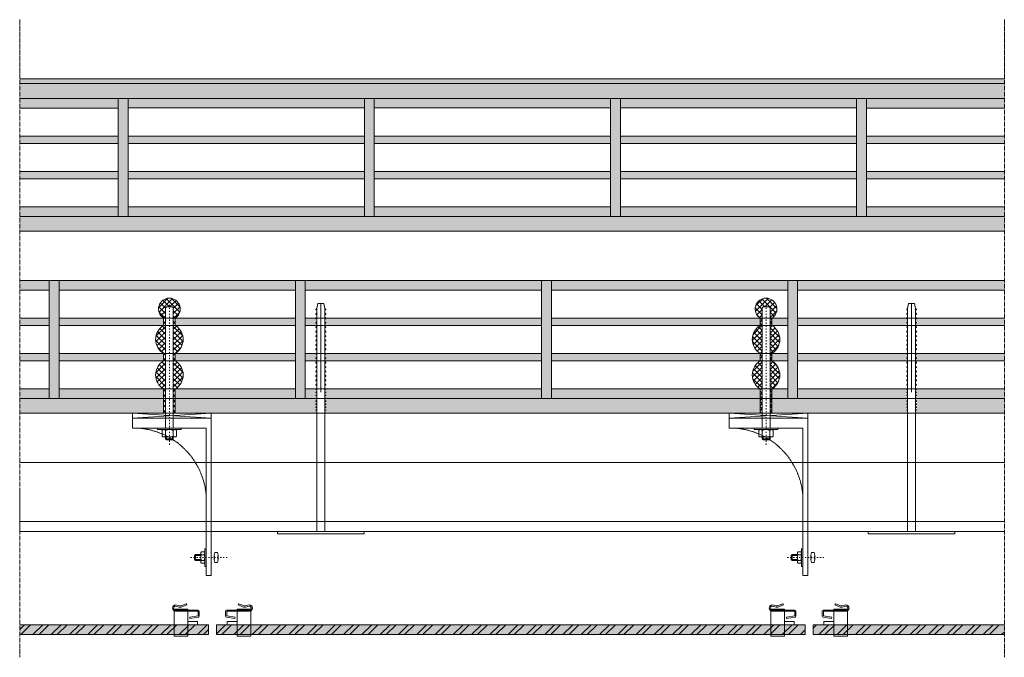
# Model space of a CAD drawing. Units: millimetres. Extents: x 45216 to 80965, y 6293 to 8397.
# Drawn here: x 45216 to 46216, y 7081 to 7729 of the extents above; entities that cross this region are included whole.
import ezdxf

# ---------------------------------------------------------------- set-up
doc = ezdxf.new("R2010")
doc.units = ezdxf.units.MM
doc.header["$MEASUREMENT"] = 0
for name, pattern in [('ACAD_ISO02W100', [15, 12, -3]), ('ACAD_ISO03W100', [30, 12, -18]), ('ACAD_ISO04W100', [30, 24, -3, 0, -3])]:
    doc.linetypes.add(name, pattern=pattern)
doc.layers.get('0').update_dxf_attribs({"lineweight": 9})
for name, color, linetype, lineweight in [('Ceramica', 7, 'Continuous', 9), ('Fissaggi', 7, 'Continuous', 5), ('Ganci', 7, 'Continuous', 5), ('Intonaco', 7, 'Continuous', 9), ('Linee Sezione', 7, 'ACAD_ISO04W100', 13), ('muratura', 7, 'Continuous', 9), ('Retini pieni', 254, 'Continuous', 5), ('Retini puntini', 7, 'Continuous', 5), ('Retino muratura', 253, 'Continuous', 5), ('Rockwool isolante', 7, 'Continuous', 5), ('Staffa', 7, 'Continuous', 9)]:
    doc.layers.add(name, color=color, linetype=linetype, lineweight=lineweight)
doc.linetypes.add('ISOLAMENTO', pattern='A,0.0001,-0.1,[134,ltypeshp.shx,S=0.1,R=0,X=-0.1,Y=0],-0.2,[134,ltypeshp.shx,S=0.1,R=180,X=0.1,Y=0],-0.1', length=0.4001)
pattern_1 = [(82.5, (0, 0), (-4.92454614, 4.6127449), [0, -5.32, 0, -5.95, 0, -5.6875]), (52.5, (0, 0), (-2.6044813, 11.364429), [0, -2.87, 0, -4.795, 0, -1.8375]), (12.5, (-3.044, -3.044), (7.69310246, 7.72111334), [0, -1.75, 0, -6.3, 0, -8.225]), (2.5, (-3.044, -3.044), (5.2676476, 9.61192), [0, -0.875, 0, -4.13, 0, -4.725])]

# ---------------------------------------------------------------- blocks, each defined once
blk = doc.blocks.new('A$C342907ED')
at = {"layer": 'Ganci', "lineweight": 5}
for p, q in [((0, 0), (80, 5)), ((80, 0), (0, 5))]:
    blk.add_line(p, q, dxfattribs=at)
blk.add_lwpolyline([(0, 0), (80, 0), (80, 5), (0, 5)], close=True, dxfattribs=at)
blk = doc.blocks.new('M6X20 CV1 SU STAFFA')
at = {"layer": 'Fissaggi'}
for p, q in [((93847, 15773.2), (93848, 15774.2)), ((93853, 15773.2), (93847, 15773.2)), ((93847, 15767.8), (93847, 15773.2)), ((93848, 15774.2), (93852, 15774.2)), ((93848, 15767.8), (93848, 15774.2)), ((93852, 15774.2), (93853, 15773.2)), ((93852, 15767.8), (93852, 15774.2)), ((93853, 15767.8), (93853, 15773.2)), ((93845.7, 15767.8), (93854.3, 15767.8)), ((93845, 15753.5), (93845, 15750.9)), ((93847.5, 15754.2), (93852.5, 15754.2)), ((93847.5, 15750.1), (93852.5, 15750.1)), ((93855, 15753.5), (93855, 15750.9))]:
    blk.add_line(p, q, dxfattribs=at)
at = {"layer": 'Fissaggi', "linetype": 'ACAD_ISO03W100', "ltscale": 0.1}
blk.add_line((93850, 15740.9), (93850, 15779.6), dxfattribs=at)
at = {"layer": 'Fissaggi', "linetype": 'Continuous'}
for p, q in [((93844.2, 15767.1), (93844.2, 15764.5)), ((93847.1, 15764.5), (93847.1, 15767.1)), ((93852.9, 15767.1), (93852.9, 15764.5)), ((93855.8, 15767.1), (93855.8, 15764.5))]:
    blk.add_line(p, q, dxfattribs=at)
at = {"layer": 'Fissaggi'}
blk.add_lwpolyline([(93841, 15762.2), (93841, 15763.7), (93859, 15763.7), (93859, 15762.2)], close=True, dxfattribs=at)
at = {"layer": 'Fissaggi', "linetype": 'Continuous'}
for centre, radius, start, end in [((93845.7, 15766.1), 1.73, 33.525, 146.475), ((93845.7, 15765.5), 1.73, 213.6002, 326.3998), ((93850, 15762.1), 5.77, 59.9782, 120.0218), ((93850, 15769.5), 5.77, 239.9863, 300.0137), ((93854.3, 15766.1), 1.73, 33.4876, 146.5124), ((93854.3, 15765.5), 1.73, 213.6004, 326.3996)]:
    blk.add_arc(centre, radius, start, end, dxfattribs=at)
at = {"layer": 'Fissaggi'}
for centre, radius, start, end in [((93847.5, 15749.8), 4.42, 55.5715, 124.4285), ((93847.5, 15754.6), 4.43, 235.6226, 304.3774), ((93852.5, 15749.8), 4.42, 55.5735, 124.4265), ((93852.5, 15754.6), 4.43, 235.6246, 304.3754)]:
    blk.add_arc(centre, radius, start, end, dxfattribs=at)
blk = doc.blocks.new('A$C0A56251E')
at = {"layer": 'Fissaggi'}
for p, q in [((-1, 231.5), (-7, 231.5)), ((-4, 141.5), (-4, 231.5)), ((-9, 225.5), (-8, 226.5)), ((-9, 225.5), (-9, 225)), ((-9, 225), (-8, 225)), ((-9, 221), (-8, 222)), ((-9, 221), (-9, 220.5)), ((-9, 220.5), (-8, 220.5)), ((-8, 226.5), (-8, 0)), ((0, 226.5), (0, 0)), ((1, 225.5), (0, 226.5)), ((1, 225), (0, 225)), ((1, 221), (0, 222)), ((1, 220.5), (0, 220.5)), ((1, 225.5), (1, 225)), ((1, 221), (1, 220.5)), ((-9, 216.5), (-8, 217.5)), ((-9, 216.5), (-9, 216)), ((-9, 216), (-8, 216)), ((-9, 212), (-8, 213)), ((-9, 212), (-9, 211.5)), ((-9, 211.5), (-8, 211.5)), ((1, 216.5), (0, 217.5)), ((1, 216), (0, 216)), ((1, 212), (0, 213)), ((1, 211.5), (0, 211.5)), ((1, 216.5), (1, 216)), ((1, 212), (1, 211.5)), ((-9, 207.5), (-8, 208.5)), ((-9, 207.5), (-9, 207)), ((-9, 207), (-8, 207)), ((-9, 203), (-8, 204)), ((-9, 203), (-9, 202.5)), ((-9, 202.5), (-8, 202.5)), ((1, 207.5), (0, 208.5)), ((1, 207), (0, 207)), ((1, 203), (0, 204)), ((1, 202.5), (0, 202.5)), ((1, 207.5), (1, 207)), ((1, 203), (1, 202.5)), ((-9, 198.5), (-8, 199.5)), ((-9, 198.5), (-9, 198)), ((-9, 198), (-8, 198)), ((-9, 194), (-8, 195)), ((-9, 194), (-9, 193.5)), ((-9, 193.5), (-8, 193.5)), ((-9, 189.5), (-8, 190.5)), ((1, 198.5), (0, 199.5)), ((1, 198), (0, 198)), ((1, 194), (0, 195)), ((1, 193.5), (0, 193.5)), ((1, 189.5), (0, 190.5)), ((1, 198.5), (1, 198)), ((1, 194), (1, 193.5)), ((-9, 189.5), (-9, 189)), ((-9, 189), (-8, 189)), ((-9, 185), (-8, 186)), ((-9, 185), (-9, 184.5)), ((-9, 184.5), (-8, 184.5)), ((-9, 180.5), (-8, 181.5)), ((-9, 180.5), (-9, 180)), ((1, 189), (0, 189)), ((1, 185), (0, 186)), ((1, 184.5), (0, 184.5)), ((1, 180.5), (0, 181.5)), ((1, 189.5), (1, 189)), ((1, 185), (1, 184.5)), ((1, 180.5), (1, 180)), ((-9, 180), (-8, 180)), ((-9, 176), (-8, 177)), ((-9, 176), (-9, 175.5)), ((-9, 175.5), (-8, 175.5)), ((-9, 171.5), (-8, 172.5)), ((-9, 171.5), (-9, 171)), ((-9, 171), (-8, 171)), ((1, 180), (0, 180)), ((1, 176), (0, 177)), ((1, 175.5), (0, 175.5)), ((1, 171.5), (0, 172.5)), ((1, 171), (0, 171)), ((1, 176), (1, 175.5)), ((1, 171.5), (1, 171)), ((-9, 167), (-8, 168)), ((-9, 167), (-9, 166.5)), ((-9, 166.5), (-8, 166.5)), ((-9, 162.5), (-8, 163.5)), ((-9, 162.5), (-9, 162)), ((-9, 162), (-8, 162)), ((1, 167), (0, 168)), ((1, 166.5), (0, 166.5)), ((1, 162.5), (0, 163.5)), ((1, 162), (0, 162)), ((1, 167), (1, 166.5)), ((1, 162.5), (1, 162)), ((-9, 158), (-8, 159)), ((-9, 158), (-9, 157.5)), ((-9, 157.5), (-8, 157.5)), ((-9, 153.5), (-8, 154.5)), ((-9, 153.5), (-9, 153)), ((-9, 153), (-8, 153)), ((1, 158), (0, 159)), ((1, 157.5), (0, 157.5)), ((1, 153.5), (0, 154.5)), ((1, 153), (0, 153)), ((1, 158), (1, 157.5)), ((1, 153.5), (1, 153)), ((-9, 149), (-8, 150)), ((-9, 149), (-9, 148.5)), ((-9, 148.5), (-8, 148.5)), ((-9, 144.5), (-9, 144)), ((-9, 144.5), (-8, 144.5)), ((-9, 144), (-8, 144)), ((-9, 141.5), (-9, 141)), ((-9, 141.5), (-8, 141.5)), ((-9, 141), (-8, 141)), ((1, 149), (0, 150)), ((1, 148.5), (0, 148.5)), ((1, 144.5), (0, 144.5)), ((1, 144), (0, 144)), ((1, 141.5), (0, 141.5)), ((1, 141), (0, 141)), ((1, 149), (1, 148.5)), ((1, 144.5), (1, 144)), ((1, 141.5), (1, 141)), ((-9, 138.5), (-9, 138)), ((-9, 138.5), (-8, 138.5)), ((-9, 138), (-8, 138)), ((-9, 135.5), (-9, 135)), ((-9, 135.5), (-8, 135.5)), ((-9, 135), (-8, 135)), ((-9, 132.5), (-9, 132)), ((-9, 132.5), (-8, 132.5)), ((-9, 132), (-8, 132)), ((1, 138.5), (0, 138.5)), ((1, 138), (0, 138)), ((1, 135.5), (0, 135.5)), ((1, 135), (0, 135)), ((1, 132.5), (0, 132.5)), ((1, 132), (0, 132)), ((1, 138.5), (1, 138)), ((1, 135.5), (1, 135)), ((1, 132.5), (1, 132)), ((-9, 129.5), (-9, 129)), ((-9, 129.5), (-8, 129.5)), ((-9, 129), (-8, 129)), ((-9, 126.5), (-9, 126)), ((-9, 126.5), (-8, 126.5)), ((-9, 126), (-8, 126)), ((-9, 123.5), (-9, 123)), ((-9, 123.5), (-8, 123.5)), ((-9, 123), (-8, 123)), ((-9, 120.5), (-9, 120)), ((-9, 120.5), (-8, 120.5)), ((1, 129.5), (0, 129.5)), ((1, 129), (0, 129)), ((1, 126.5), (0, 126.5)), ((1, 126), (0, 126)), ((1, 123.5), (0, 123.5)), ((1, 123), (0, 123)), ((1, 120.5), (0, 120.5)), ((1, 129.5), (1, 129)), ((1, 126.5), (1, 126)), ((1, 123.5), (1, 123)), ((1, 120.5), (1, 120)), ((-9, 120), (-8, 120)), ((1, 120), (0, 120)), ((-8, 0), (-48, 0)), ((-48, 0), (-48, -2.5)), ((0, 0), (40, 0)), ((40, -2.5), (40, 0)), ((-48, -2.5), (40, -2.5))]:
    blk.add_line(p, q, dxfattribs=at)
blk.add_lwpolyline([(-8, 226.5), (-7, 231.5), (-1, 231.5), (0, 226.5)], dxfattribs=at)
blk = doc.blocks.new('A$C3E452465')
at = {"layer": 'Staffa'}
blk.add_line((-80, -10), (-5, -10), dxfattribs=at)
blk.add_lwpolyline([(0, -160), (0, 0), (-80, 0), (-80, -10), (-5, -10), (-5, -160), (0, -160)], dxfattribs=at)
at = {"layer": 'Staffa', "linetype": 'ACAD_ISO02W100', "ltscale": 0.1}
blk.add_arc((-79, -84), 74, 359.2271, 90.7729, dxfattribs=at)
blk = doc.blocks.new('A$C6A054DEF')
at = {"layer": 'muratura'}
for p, q in [((-240, 110.25), (0, 110.25)), ((-240, 81.75), (0, 81.75)), ((-240, 74.25), (0, 74.25)), ((-240, 45.75), (0, 45.75)), ((-240, 38.25), (0, 38.25)), ((-240, 9.75), (0, 9.75))]:
    blk.add_line(p, q, dxfattribs=at)
blk.add_lwpolyline([(-240, 120), (0, 120), (0, 0), (-240, 0)], close=True, dxfattribs=at)
blk = doc.blocks.new('A$C348561E0')
at = {"layer": 'Fissaggi'}
h = blk.add_hatch(dxfattribs=at)
h.set_pattern_fill('ANSI37', color=256, scale=30, style=0)
h.set_pattern_definition([(45, (-45384.1957, -7292.6147), (-2.65165043, 2.65165043), []), (135, (-45384.1957, -7292.6147), (-2.65165043, -2.65165043), [])])
edge = h.paths.add_edge_path()
edge.add_line((-9.8, 89.9), (-11.8, 89.9))
edge.add_line((-11.8, 89.9), (-11.8, 61.4))
edge.add_line((-11.8, 61.4), (-9.8, 61.4))
edge.add_arc((-18.5, 75.7), 16.7, 301.38, 418.62)
edge = h.paths.add_edge_path()
edge.add_line((-19.8, 89.9), (-21.8, 89.9))
edge.add_arc((-13.1, 75.7), 16.7, 121.38, 238.62)
edge.add_line((-21.8, 61.4), (-19.8, 61.4))
edge.add_line((-19.8, 61.4), (-19.8, 89.9))
h.paths.add_polyline_path([(-19.8, 97.4), (-21.8, 97.4), (-21.8, 89.9), (-19.8, 89.9)])
h.paths.add_polyline_path([(-9.8, 97.4), (-11.8, 97.4), (-11.8, 89.9), (-9.8, 89.9)])
edge = h.paths.add_edge_path()
edge.add_line((-9.8, 125.9), (-11.8, 125.9))
edge.add_line((-11.8, 125.9), (-11.8, 97.4))
edge.add_line((-11.8, 97.4), (-9.8, 97.4))
edge.add_arc((-18.5, 111.7), 16.7, 301.38, 418.62)
edge = h.paths.add_edge_path()
edge.add_line((-19.8, 125.9), (-21.8, 125.9))
edge.add_arc((-13.1, 111.7), 16.7, 121.38, 238.62)
edge.add_line((-21.8, 97.4), (-19.8, 97.4))
edge.add_line((-19.8, 97.4), (-19.8, 125.9))
h.paths.add_polyline_path([(-19.8, 133.4), (-21.8, 133.4), (-21.8, 125.9), (-19.8, 125.9)])
h.paths.add_polyline_path([(-9.8, 133.4), (-11.8, 133.4), (-11.8, 125.9), (-9.8, 125.9)])
edge = h.paths.add_edge_path()
edge.add_line((-21.8, 133.4), (-19.8, 133.4))
edge.add_line((-19.8, 133.4), (-19.8, 143.7))
edge.add_line((-19.8, 143.7), (-18.8, 144.7))
edge.add_line((-18.8, 144.7), (-12.8, 144.7))
edge.add_line((-12.8, 144.7), (-11.8, 143.7))
edge.add_line((-11.8, 143.7), (-11.8, 133.4))
edge.add_line((-11.8, 133.4), (-9.8, 133.4))
edge.add_arc((-15.8, 142.7), 11, 302.8889, 597.1111)
h.paths.add_polyline_path([(-9.8, 61.4), (-11.8, 61.4), (-11.8, 51.7), (-9.8, 51.7)])
h.paths.add_polyline_path([(-9.8, 51.7), (-11.8, 51.7), (-11.8, 36.7), (-9.8, 36.7)])
h.paths.add_polyline_path([(-19.8, 51.7), (-21.8, 51.7), (-21.8, 36.7), (-19.8, 36.7)])
h.paths.add_polyline_path([(-19.8, 61.4), (-21.8, 61.4), (-21.8, 51.7), (-19.8, 51.7)])
for p, q in [((-18.8, 144.7), (-19.8, 143.7)), ((-19.8, 143.7), (-19.8, 21.7)), ((-18.8, 144.7), (-12.8, 144.7)), ((-12.8, 144.7), (-11.8, 143.7)), ((-11.8, 143.7), (-11.8, 21.7)), ((-21.8, 125.9), (-21.8, 133.4)), ((-9.8, 125.9), (-9.8, 133.4)), ((-21.8, 89.9), (-21.8, 97.4)), ((-9.8, 89.9), (-9.8, 97.4)), ((-21.8, 36.7), (-21.8, 61.4)), ((-9.8, 36.7), (-9.8, 61.4)), ((-9.8, 36.7), (-21.8, 36.7)), ((-9.8, 36.7), (-21.8, 36.7)), ((-23.1, 13.6), (-23.1, 19.2)), ((-21.4, 12.7), (-10.3, 12.7)), ((-19.8, 10.7), (-19.8, 12.7)), ((-11.8, 10.7), (-19.8, 10.7)), ((-18.8, 9.7), (-19.8, 10.7)), ((-19.6, 13.6), (-19.6, 19.2)), ((-18.8, 9.7), (-18.8, 12.7)), ((-12.8, 9.7), (-12.8, 12.7)), ((-12.8, 9.7), (-11.8, 10.7)), ((-12, 13.6), (-12, 19.2)), ((-11.8, 10.7), (-11.8, 12.7)), ((-8.5, 13.6), (-8.5, 19.2)), ((-12.8, 9.7), (-18.8, 9.7))]:
    blk.add_line(p, q, dxfattribs=at)
at = {"layer": 'Fissaggi', "linetype": 'ACAD_ISO03W100', "ltscale": 0.1}
blk.add_line((-15.8, 4.7), (-15.8, 148.7), dxfattribs=at)
at = {"layer": 'Fissaggi'}
blk.add_lwpolyline([(-27.8, 20.2), (-27.8, 21.7), (-3.8, 21.7), (-3.8, 20.2)], close=True, dxfattribs=at)
for centre, radius, start, end in [((-15.8, 142.7), 11, 302.8889, 237.1111), ((-13.1, 111.7), 16.7, 121.38, 238.62), ((-18.5, 111.7), 16.7, 301.38, 58.62), ((-13.1, 75.7), 16.7, 121.38, 238.62), ((-18.5, 75.7), 16.7, 301.38, 58.62), ((-21.4, 18.1), 2.07, 32.268, 147.732), ((-15.8, 12.2), 7.97, 61.5053, 118.4947), ((-10.3, 18.1), 2.07, 32.268, 147.732), ((-21.4, 14.7), 2.07, 212.268, 327.732), ((-15.8, 20.6), 7.97, 241.5053, 298.4947), ((-10.3, 14.7), 2.07, 212.268, 327.732)]:
    blk.add_arc(centre, radius, start, end, dxfattribs=at)
blk = doc.blocks.new('V4-274 oriz')
at = {"layer": 'Ganci'}
for p, q in [((-14, 0), (-14, -15.9)), ((-14, 0), (0, 0)), ((0, 0), (0, -15.9)), ((-14, -1.5), (0, -1.5)), ((-14, -25.9), (0, -25.9)), ((-14, -25.9), (-14, -27.4)), ((-14, -27.4), (0, -27.4)), ((0, -25.9), (0, -27.4))]:
    blk.add_line(p, q, dxfattribs=at)
at = {"layer": 'Ganci', "ltscale": 0.5}
for p, q in [((-14, -15.9), (-14, -25.9)), ((0, -15.9), (0, -25.9))]:
    blk.add_line(p, q, dxfattribs=at)
blk = doc.blocks.new('V2')
at = {"layer": 'Ganci'}
for p, q in [((-12.4, 5.2), (-8.4, 4.2)), ((-12.4, 4), (-8.6, 3)), ((-12.4, 0), (10.6, 0)), ((-8.6, 3), (-6.6, 3)), ((-8.4, 4.2), (-7.1, 4.2)), ((-7.1, 4.2), (-1.7, 6.5)), ((-6.6, 3), (-1.1, 5.4)), ((-1.7, 6.5), (-1.1, 5.4)), ((0, -0.2), (0, 0)), ((-12.4, -1.2), (10.4, -1.2)), ((10.4, -6), (2, -7.3)), ((2, -7.3), (2.2, -8.5)), ((2, -7.3), (2, -7.3)), ((10.8, -7.2), (2.2, -8.5)), ((10.4, -1.2), (10.4, -6)), ((11.6, -1), (11.6, -6.2))]:
    blk.add_line(p, q, dxfattribs=at)
for centre, radius, start, end in [((-12.4, 2), 3.2, 90, 270), ((-12.4, 2), 2, 90, 270), ((10.6, -1), 1, 0, 90), ((10.6, -6.2), 1, 278.7974, 0)]:
    blk.add_arc(centre, radius, start, end, dxfattribs=at)

msp = doc.modelspace()

# ---------------------------------------------------------------- hatches: boundary and pattern name
at = {"layer": 'Retini pieni'}
h = msp.add_hatch(color=256, dxfattribs=at)
h.paths.add_polyline_path([(45216.4, 7669.3), (45216.4, 7664.3), (46216.4, 7664.3), (46216.4, 7669.3)])
h.paths.add_polyline_path([(45816.4, 7649.3), (45826.4, 7649.3), (46066.4, 7649.3), (46076.4, 7649.3), (46216.4, 7649.3), (46216.4, 7664.3), (45216.4, 7664.3), (45216.4, 7649.3), (45316.4, 7649.3), (45326.4, 7649.3), (45566.4, 7649.3), (45576.4, 7649.3)])
h.paths.add_polyline_path([(45326.4, 7649.3), (45316.4, 7649.3), (45316.4, 7529.3), (45326.4, 7529.3)])
h.paths.add_polyline_path([(45576.4, 7649.3), (45566.4, 7649.3), (45566.4, 7529.3), (45576.4, 7529.3)])
h.paths.add_polyline_path([(45826.4, 7649.3), (45816.4, 7649.3), (45816.4, 7529.3), (45826.4, 7529.3)])
h.paths.add_polyline_path([(46066.4, 7529.3), (46076.4, 7529.3), (46076.4, 7649.3), (46066.4, 7649.3)])
h.paths.add_polyline_path([(46076.4, 7529.3), (46066.4, 7529.3), (45826.4, 7529.3), (45816.4, 7529.3), (45576.4, 7529.3), (45566.4, 7529.3), (45326.4, 7529.3), (45316.4, 7529.3), (45216.4, 7529.3), (45216.4, 7514.3), (46216.4, 7514.3), (46216.4, 7529.3)])
h = msp.add_hatch(color=256, dxfattribs=at)
h.paths.add_polyline_path([(45256.4, 7464.3), (45246.4, 7464.3), (45246.4, 7344.3), (45256.4, 7344.3)])
h.paths.add_polyline_path([(45496.4, 7344.3), (45506.4, 7344.3), (45506.4, 7464.3), (45496.4, 7464.3)])
h.paths.add_polyline_path([(45746.4, 7344.3), (45756.4, 7344.3), (45756.4, 7464.3), (45746.4, 7464.3)])
h.paths.add_polyline_path([(46006.4, 7464.3), (45996.4, 7464.3), (45996.4, 7344.3), (46006.4, 7344.3)])
h.paths.add_polyline_path([(46126.2, 7344.3), (46126.2, 7341.8), (46127.2, 7341.8), (46127.2, 7341.3), (46127.1, 7338.8), (46127.2, 7338.8), (46127.2, 7338.3), (46127.1, 7335.8), (46127.2, 7335.8), (46127.2, 7335.3), (46127.1, 7332.8), (46127.2, 7332.8), (46127.2, 7332.3), (46127.1, 7329.8), (46127.2, 7329.8), (46216.4, 7329.3), (46216.4, 7344.3)])
h.paths.add_polyline_path([(46117.2, 7329.3), (46117.2, 7329.8), (46117.2, 7332.3), (46117.2, 7332.3), (46117.2, 7332.8), (46117.2, 7335.3), (46117.2, 7335.3), (46117.2, 7335.8), (46117.2, 7338.3), (46117.2, 7338.3), (46117.2, 7338.8), (46117.2, 7341.3), (46117.2, 7341.3), (46117.2, 7341.8), (46117.2, 7344.3), (46117.2, 7344.3), (46006.4, 7344.3), (45996.4, 7344.3), (45980.4, 7344.3), (45980.4, 7329.3), (46016.9, 7329.3)])
h.paths.add_polyline_path([(45756.4, 7344.3), (45746.4, 7344.3), (45526.2, 7344.3), (45526.2, 7341.8), (45527.2, 7341.8), (45527.2, 7341.3), (45527.1, 7338.8), (45527.2, 7338.8), (45527.2, 7338.3), (45527.1, 7335.8), (45527.2, 7335.8), (45527.2, 7335.3), (45527.1, 7332.8), (45527.2, 7332.8), (45527.2, 7332.3), (45527.1, 7329.8), (45527.2, 7329.8), (45968.4, 7329.5), (45968.4, 7344.3)])
h.paths.add_polyline_path([(45517.2, 7329.3), (45517.2, 7329.8), (45517.2, 7332.3), (45517.2, 7332.3), (45517.2, 7332.8), (45517.2, 7335.3), (45517.2, 7335.3), (45517.2, 7335.8), (45517.2, 7338.3), (45517.2, 7338.3), (45517.2, 7338.8), (45517.2, 7341.3), (45517.2, 7341.3), (45517.2, 7341.8), (45517.2, 7344.3), (45517.2, 7344.3), (45506.4, 7344.3), (45496.4, 7344.3), (45374.4, 7344.3), (45374.4, 7329.3), (45410.9, 7329.3)])
h.paths.add_polyline_path([(45256.4, 7344.3), (45246.4, 7344.3), (45216.4, 7344.3), (45216.4, 7329.3), (45362.4, 7329.3), (45362.4, 7344.3)])
h = msp.add_hatch(color=256, dxfattribs=at)
h.paths.add_polyline_path([(45373.1, 7114.4), (45216.4, 7114.4), (45216.4, 7104.4), (45373.1, 7104.4)])
h.paths.add_polyline_path([(45387.1, 7114.4), (45373.1, 7114.4), (45373.1, 7104.4), (45387.1, 7104.4)])
h.paths.add_polyline_path([(45408.1, 7114.4), (45387.1, 7114.4), (45387.1, 7104.4), (45408.1, 7104.4)])
h.paths.add_polyline_path([(46014.1, 7114.4), (45416.1, 7114.4), (45416.1, 7104.4), (46014.1, 7104.4)])
h.paths.add_polyline_path([(46216.4, 7114.4), (46022.1, 7114.4), (46022.1, 7104.4), (46216.4, 7104.4)])
at = {"layer": 'Retini puntini'}
h = msp.add_hatch(dxfattribs=at)
h.set_pattern_fill('DOTS', color=256, scale=45, angle=45, style=0)
h.paths.add_polyline_path([(46216.4, 7669.3), (45216.4, 7669.3), (45216.4, 7664.3), (46216.4, 7664.3)])
h = msp.add_hatch(dxfattribs=at)
h.set_pattern_fill('DOTS', color=256, scale=75, angle=45, style=0)
h.paths.add_polyline_path([(46216.4, 7664.3), (45216.4, 7664.3), (45216.4, 7649.3), (45316.4, 7649.3), (45326.4, 7649.3), (45566.4, 7649.3), (45576.4, 7649.3), (45816.4, 7649.3), (45826.4, 7649.3), (46066.4, 7649.3), (46076.4, 7649.3), (46216.4, 7649.3)])
h.paths.add_polyline_path([(46216.4, 7529.3), (46076.4, 7529.3), (46066.4, 7529.3), (45826.4, 7529.3), (45816.4, 7529.3), (45576.4, 7529.3), (45566.4, 7529.3), (45326.4, 7529.3), (45316.4, 7529.3), (45216.4, 7529.3), (45216.4, 7514.3), (46216.4, 7514.3)])
h.paths.add_polyline_path([(45362.4, 7344.3), (45256.4, 7344.3), (45246.4, 7344.3), (45216.4, 7344.3), (45216.4, 7329.3), (45362.4, 7329.3)])
h.paths.add_polyline_path([(45517.2, 7335.3), (45517.2, 7335.8), (45517.2, 7338.3), (45517.2, 7338.3), (45517.2, 7338.8), (45517.2, 7341.3), (45517.2, 7341.3), (45517.2, 7341.8), (45517.2, 7344.3), (45506.4, 7344.3), (45496.4, 7344.3), (45374.4, 7344.3), (45374.4, 7329.3), (45410.9, 7329.3), (45517.2, 7329.3), (45517.2, 7329.8), (45517.2, 7332.3), (45517.2, 7332.3), (45517.2, 7332.8), (45517.2, 7335.3)])
h.paths.add_polyline_path([(45968.4, 7344.3), (45756.4, 7344.3), (45746.4, 7344.3), (45526.2, 7344.3), (45526.2, 7341.8), (45527.2, 7341.8), (45527.2, 7341.3), (45527.1, 7338.8), (45527.2, 7338.8), (45527.2, 7338.3), (45527.1, 7335.8), (45527.2, 7335.8), (45527.2, 7335.3), (45527.1, 7332.8), (45527.2, 7332.8), (45527.2, 7332.3), (45527.1, 7329.8), (45527.2, 7329.8), (45968.4, 7329.5)])
h.paths.add_polyline_path([(46117.2, 7338.3), (46117.2, 7338.8), (46117.2, 7341.3), (46117.2, 7341.3), (46117.2, 7341.8), (46117.2, 7344.3), (46006.4, 7344.3), (45996.4, 7344.3), (45980.4, 7344.3), (45980.4, 7329.3), (46016.9, 7329.3), (46117.2, 7329.3), (46117.2, 7329.8), (46117.2, 7332.3), (46117.2, 7332.3), (46117.2, 7332.8), (46117.2, 7335.3), (46117.2, 7335.3), (46117.2, 7335.8), (46117.2, 7338.3)])
h.paths.add_polyline_path([(46216.4, 7344.3), (46126.2, 7344.3), (46126.2, 7341.8), (46127.2, 7341.8), (46127.2, 7341.3), (46127.1, 7338.8), (46127.2, 7338.8), (46127.2, 7338.3), (46127.1, 7335.8), (46127.2, 7335.8), (46127.2, 7335.3), (46127.1, 7332.8), (46127.2, 7332.8), (46127.2, 7332.3), (46127.1, 7329.8), (46127.2, 7329.8), (46216.4, 7329.3)])
h = msp.add_hatch(dxfattribs=at)
h.set_pattern_fill('AR-SAND', color=256, scale=3.5, angle=45, style=0)
h.set_pattern_definition(pattern_1)
h.paths.add_polyline_path([(46076.4, 7649.3), (46066.4, 7649.3), (46066.4, 7529.3), (46076.4, 7529.3)])
h.paths.add_polyline_path([(45826.4, 7649.3), (45816.4, 7649.3), (45816.4, 7529.3), (45826.4, 7529.3)])
h.paths.add_polyline_path([(45576.4, 7649.3), (45566.4, 7649.3), (45566.4, 7529.3), (45576.4, 7529.3)])
h.paths.add_polyline_path([(45326.4, 7649.3), (45316.4, 7649.3), (45316.4, 7529.3), (45326.4, 7529.3)])
h = msp.add_hatch(dxfattribs=at)
h.set_pattern_fill('AR-SAND', color=256, scale=3.5, angle=45, style=0)
h.set_pattern_definition(pattern_1)
h.paths.add_polyline_path([(45256.4, 7464.3), (45246.4, 7464.3), (45246.4, 7344.3), (45256.4, 7344.3)])
h.paths.add_polyline_path([(45506.4, 7464.3), (45496.4, 7464.3), (45496.4, 7344.3), (45506.4, 7344.3)])
h.paths.add_polyline_path([(45756.4, 7464.3), (45746.4, 7464.3), (45746.4, 7344.3), (45756.4, 7344.3)])
h.paths.add_polyline_path([(46006.4, 7464.3), (45996.4, 7464.3), (45996.4, 7344.3), (46006.4, 7344.3)])
h = msp.add_hatch(dxfattribs=at)
h.set_pattern_fill('ANSI32', color=256, scale=35, style=0)
h.paths.add_polyline_path([(45373.1, 7114.4), (45216.4, 7114.4), (45216.4, 7104.4), (45373.1, 7104.4)])
h.paths.add_polyline_path([(45387.1, 7114.4), (45373.1, 7114.4), (45373.1, 7104.4), (45387.1, 7104.4)])
h.paths.add_polyline_path([(45408.1, 7114.4), (45387.1, 7114.4), (45387.1, 7104.4), (45408.1, 7104.4)])
h.paths.add_polyline_path([(45437.1, 7114.4), (45427.1, 7114.4), (45416.1, 7114.4), (45416.1, 7104.4), (45437.1, 7104.4)])
h.paths.add_polyline_path([(45451.1, 7114.4), (45437.1, 7114.4), (45437.1, 7104.4), (45451.1, 7104.4)])
h.paths.add_polyline_path([(45979.1, 7114.4), (45451.1, 7114.4), (45451.1, 7104.4), (45979.1, 7104.4)])
h.paths.add_polyline_path([(45993.1, 7114.4), (45979.1, 7114.4), (45979.1, 7104.4), (45993.1, 7104.4)])
h.paths.add_polyline_path([(46014.1, 7114.4), (45993.1, 7114.4), (45993.1, 7104.4), (46014.1, 7104.4)])
h.paths.add_polyline_path([(46043.1, 7114.4), (46033.1, 7114.4), (46022.1, 7114.4), (46022.1, 7104.4), (46043.1, 7104.4)])
h.paths.add_polyline_path([(46057.1, 7114.4), (46043.1, 7114.4), (46043.1, 7104.4), (46057.1, 7104.4)])
h.paths.add_polyline_path([(46216.4, 7114.4), (46057.1, 7114.4), (46057.1, 7104.4), (46216.4, 7104.4)])
at = {"layer": 'Retino muratura'}
h = msp.add_hatch(color=256, dxfattribs=at)
h.paths.add_polyline_path([(45316.4, 7649.3), (45216.4, 7649.3), (45216.4, 7639.5), (45316.4, 7639.5)])
h.paths.add_polyline_path([(45316.4, 7611), (45216.4, 7611), (45216.4, 7603.5), (45316.4, 7603.5)])
h.paths.add_polyline_path([(45316.4, 7575), (45216.4, 7575), (45216.4, 7567.5), (45316.4, 7567.5)])
h.paths.add_polyline_path([(45316.4, 7539), (45216.4, 7539), (45216.4, 7529.3), (45316.4, 7529.3)])
h = msp.add_hatch(color=256, dxfattribs=at)
h.paths.add_polyline_path([(45566.4, 7649.3), (45326.4, 7649.3), (45326.4, 7639.5), (45566.4, 7639.5)])
h.paths.add_polyline_path([(45566.4, 7611), (45326.4, 7611), (45326.4, 7603.5), (45566.4, 7603.5)])
h.paths.add_polyline_path([(45566.4, 7575), (45326.4, 7575), (45326.4, 7567.5), (45566.4, 7567.5)])
h.paths.add_polyline_path([(45566.4, 7539), (45326.4, 7539), (45326.4, 7529.3), (45566.4, 7529.3)])
h = msp.add_hatch(color=256, dxfattribs=at)
h.paths.add_polyline_path([(45816.4, 7639.5), (45816.4, 7649.3), (45576.4, 7649.3), (45576.4, 7639.5)])
h.paths.add_polyline_path([(45576.4, 7611), (45576.4, 7603.5), (45816.4, 7603.5), (45816.4, 7611)])
h.paths.add_polyline_path([(45576.4, 7575), (45576.4, 7567.5), (45816.4, 7567.5), (45816.4, 7575)])
h.paths.add_polyline_path([(45816.4, 7529.3), (45816.4, 7539), (45576.4, 7539), (45576.4, 7529.3)])
h = msp.add_hatch(color=256, dxfattribs=at)
h.paths.add_polyline_path([(46066.4, 7649.3), (45826.4, 7649.3), (45826.4, 7639.5), (46066.4, 7639.5)])
h.paths.add_polyline_path([(46066.4, 7611), (45826.4, 7611), (45826.4, 7603.5), (46066.4, 7603.5)])
h.paths.add_polyline_path([(46066.4, 7575), (45826.4, 7575), (45826.4, 7567.5), (46066.4, 7567.5)])
h.paths.add_polyline_path([(46066.4, 7539), (45826.4, 7539), (45826.4, 7529.3), (46066.4, 7529.3)])
h = msp.add_hatch(color=256, dxfattribs=at)
h.paths.add_polyline_path([(46216.4, 7649.3), (46076.4, 7649.3), (46076.4, 7639.5), (46216.4, 7639.5)])
h.paths.add_polyline_path([(46216.4, 7611), (46076.4, 7611), (46076.4, 7603.5), (46216.4, 7603.5)])
h.paths.add_polyline_path([(46216.4, 7575), (46076.4, 7575), (46076.4, 7567.5), (46216.4, 7567.5)])
h.paths.add_polyline_path([(46216.4, 7539), (46076.4, 7539), (46076.4, 7529.3), (46216.4, 7529.3)])
h = msp.add_hatch(color=256, dxfattribs=at)
h.paths.add_polyline_path([(45216.4, 7464.3), (45216.4, 7454.5), (45246.4, 7454.5), (45246.4, 7464.3)])
h.paths.add_polyline_path([(45246.4, 7418.5), (45246.4, 7426), (45216.4, 7426), (45216.4, 7418.5)])
h.paths.add_polyline_path([(45246.4, 7382.5), (45246.4, 7390), (45216.4, 7390), (45216.4, 7382.5)])
h.paths.add_polyline_path([(45246.4, 7344.3), (45246.4, 7354), (45216.4, 7354), (45216.4, 7344.3)])
h = msp.add_hatch(color=256, dxfattribs=at)
h.paths.add_polyline_path([(45496.4, 7464.3), (45256.4, 7464.3), (45256.4, 7454.5), (45496.4, 7454.5)])
h.paths.add_polyline_path([(45496.4, 7426), (45374.4, 7426), (45374.4, 7418.5), (45496.4, 7418.5)])
h.paths.add_polyline_path([(45496.4, 7390), (45374.4, 7390), (45374.4, 7382.5), (45496.4, 7382.5)])
h.paths.add_polyline_path([(45496.4, 7354), (45374.4, 7354), (45374.4, 7344.3), (45496.4, 7344.3)])
h.paths.add_polyline_path([(45362.4, 7354), (45256.4, 7354), (45256.4, 7344.3), (45362.4, 7344.3)])
h.paths.add_polyline_path([(45362.4, 7390), (45256.4, 7390), (45256.4, 7382.5), (45362.4, 7382.5)])
h.paths.add_polyline_path([(45362.4, 7426), (45256.4, 7426), (45256.4, 7418.5), (45362.4, 7418.5)])
h = msp.add_hatch(color=256, dxfattribs=at)
h.paths.add_polyline_path([(45746.4, 7454.5), (45746.4, 7464.3), (45506.4, 7464.3), (45506.4, 7454.5)])
h.paths.add_polyline_path([(45746.4, 7418.5), (45746.4, 7426), (45527.2, 7426), (45527.2, 7425.3), (45527.1, 7421.3), (45527.7, 7420.8), (45526.2, 7420.8), (45526.2, 7418.5)])
h.paths.add_polyline_path([(45527.2, 7390), (45527.2, 7389.3), (45527.1, 7385.3), (45527.7, 7384.8), (45526.2, 7384.8), (45526.2, 7382.5), (45746.4, 7382.5), (45746.4, 7390)])
h.paths.add_polyline_path([(45527.2, 7354), (45527.2, 7353.3), (45527.1, 7350.8), (45527.2, 7350.8), (45527.2, 7350.3), (45527.1, 7347.8), (45527.2, 7347.8), (45527.2, 7347.3), (45527.1, 7344.8), (45527.2, 7344.8), (45746.4, 7344.3), (45746.4, 7354)])
h.paths.add_polyline_path([(45517.2, 7350.3), (45517.2, 7350.8), (45517.2, 7353.3), (45517.2, 7353.3), (45506.4, 7354), (45506.4, 7344.3), (45517.2, 7344.3), (45517.2, 7344.8), (45517.2, 7347.3), (45517.2, 7347.3), (45517.2, 7347.8), (45517.2, 7350.3)])
h.paths.add_polyline_path([(45518.2, 7382.5), (45518.2, 7384.8), (45517.2, 7384.8), (45517.2, 7385.3), (45517.2, 7389.3), (45517.2, 7389.3), (45506.4, 7390), (45506.4, 7382.5)])
h.paths.add_polyline_path([(45506.4, 7426), (45506.4, 7418.5), (45518.2, 7418.5), (45518.2, 7420.8), (45517.2, 7420.8), (45517.2, 7421.3), (45517.4, 7425.3), (45517.2, 7425.3)])
h = msp.add_hatch(color=256, dxfattribs=at)
h.paths.add_polyline_path([(45996.4, 7418.5), (45996.4, 7426), (45980.4, 7426), (45980.4, 7418.5)])
h.paths.add_polyline_path([(45980.4, 7390), (45980.4, 7382.5), (45996.4, 7382.5), (45996.4, 7390)])
h.paths.add_polyline_path([(45996.4, 7344.3), (45996.4, 7354), (45980.4, 7354), (45980.4, 7344.3)])
h.paths.add_polyline_path([(45968.4, 7344.3), (45968.4, 7354), (45756.4, 7354), (45756.4, 7344.3)])
h.paths.add_polyline_path([(45968.4, 7382.5), (45968.4, 7390), (45756.4, 7390), (45756.4, 7382.5)])
h.paths.add_polyline_path([(45756.4, 7426), (45756.4, 7418.5), (45968.4, 7418.5), (45968.4, 7426)])
h.paths.add_polyline_path([(45996.4, 7454.5), (45996.4, 7464.3), (45756.4, 7464.3), (45756.4, 7454.5)])
h = msp.add_hatch(color=256, dxfattribs=at)
h.paths.add_polyline_path([(46216.4, 7354), (46126.2, 7354), (46126.2, 7344.3), (46216.4, 7344.3)])
h.paths.add_polyline_path([(46216.4, 7390), (46126.2, 7390), (46126.2, 7382.5), (46216.4, 7382.5)])
h.paths.add_polyline_path([(46216.4, 7426), (46126.2, 7426), (46126.2, 7418.5), (46216.4, 7418.5)])
h.paths.add_polyline_path([(46216.4, 7464.3), (46126.2, 7464.3), (46126.2, 7454.5), (46216.4, 7454.5)])
h.paths.add_polyline_path([(46126.2, 7464.3), (46118.2, 7464.3), (46118.2, 7454.5), (46126.2, 7454.5)])
h.paths.add_polyline_path([(46118.2, 7464.3), (46006.4, 7464.3), (46006.4, 7454.5), (46118.2, 7454.5)])
h.paths.add_polyline_path([(46118.2, 7426), (46006.4, 7426), (46006.4, 7418.5), (46118.2, 7418.5)])
h.paths.add_polyline_path([(46118.2, 7390), (46006.4, 7390), (46006.4, 7382.5), (46118.2, 7382.5)])
h.paths.add_polyline_path([(46118.2, 7354), (46006.4, 7354), (46006.4, 7344.3), (46118.2, 7344.3)])

# ---------------------------------------------------------------- linework, layer by layer
at = {"flags": 128}
for points in [[(45330.9, 7329.3), (45330.9, 7314.3), (45405.9, 7314.3), (45405.9, 7209.3), (45410.9, 7209.3), (45410.9, 7329.3), (45330.9, 7329.3)], [(45936.9, 7329.3), (45936.9, 7314.3), (46011.9, 7314.3), (46011.9, 7209.3), (46016.9, 7209.3), (46016.9, 7329.3), (45936.9, 7329.3)]]:
    msp.add_lwpolyline(points, close=True, dxfattribs=at)
at = {"layer": 'Ceramica'}
for points in [[(45408.1, 7114.4), (45216.4, 7114.4)], [(45216.4, 7104.4), (45408.1, 7104.4), (45408.1, 7114.4)], [(45416.1, 7114.4), (46014.1, 7114.4), (46014.1, 7104.4), (45416.1, 7104.4), (45416.1, 7114.4)], [(46216.4, 7114.4), (46022.1, 7114.4), (46022.1, 7104.4), (46216.4, 7104.4)]]:
    msp.add_lwpolyline(points, dxfattribs=at)
at = {"layer": 'Fissaggi'}
for points in [[(45397.1, 7114.4), (45387.1, 7114.4), (45387.1, 7117.7), (45397.1, 7117.7)], [(45437.1, 7114.4), (45427.1, 7114.4), (45427.1, 7117.7), (45437.1, 7117.7)], [(46003.1, 7114.4), (45993.1, 7114.4), (45993.1, 7117.7), (46003.1, 7117.7)], [(46043.1, 7114.4), (46033.1, 7114.4), (46033.1, 7117.7), (46043.1, 7117.7)]]:
    msp.add_lwpolyline(points, close=True, dxfattribs=at)
at = {"layer": 'Intonaco'}
for p, q in [((45216.4, 7669.3), (46216.4, 7669.3)), ((45216.4, 7664.3), (46216.4, 7664.3)), ((45316.4, 7649.3), (45326.4, 7649.3)), ((45566.4, 7649.3), (45576.4, 7649.3)), ((45816.4, 7649.3), (45826.4, 7649.3)), ((46066.4, 7649.3), (46076.4, 7649.3)), ((45316.4, 7529.3), (45326.4, 7529.3)), ((45566.4, 7529.3), (45576.4, 7529.3)), ((45816.4, 7529.3), (45826.4, 7529.3)), ((46066.4, 7529.3), (46076.4, 7529.3)), ((45216.4, 7514.3), (46216.4, 7514.3)), ((45246.4, 7464.3), (45256.4, 7464.3)), ((45496.4, 7464.3), (45506.4, 7464.3)), ((45746.4, 7464.3), (45756.4, 7464.3)), ((45996.4, 7464.3), (46006.4, 7464.3)), ((45246.4, 7344.3), (45256.4, 7344.3)), ((45496.4, 7344.3), (45506.4, 7344.3)), ((45746.4, 7344.3), (45756.4, 7344.3)), ((45996.4, 7344.3), (46006.4, 7344.3)), ((46216.4, 7329.3), (45216.4, 7329.3)), ((45216.4, 7249.3), (45216.4, 7209.3))]:
    msp.add_line(p, q, dxfattribs=at)
at = {"layer": 'Linee Sezione', "linetype": 'ACAD_ISO04W100', "ltscale": 0.2}
for p, q in [((45216.4, 7729.3), (45216.4, 7081.3)), ((46216.4, 7729.3), (46216.4, 7081.3))]:
    msp.add_line(p, q, dxfattribs=at)
at = {"layer": 'muratura'}
for p, q in [((45216.4, 7639.5), (45316.4, 7639.5)), ((46076.4, 7639.5), (46216.4, 7639.5)), ((45216.4, 7611), (45316.4, 7611)), ((46076.4, 7611), (46216.4, 7611)), ((45216.4, 7603.5), (45316.4, 7603.5)), ((46076.4, 7603.5), (46216.4, 7603.5)), ((45216.4, 7575), (45316.4, 7575)), ((46076.4, 7575), (46216.4, 7575)), ((45216.4, 7567.5), (45316.4, 7567.5)), ((46076.4, 7567.5), (46216.4, 7567.5)), ((45216.4, 7539), (45316.4, 7539)), ((46076.4, 7539), (46216.4, 7539)), ((45216.4, 7454.5), (45246.4, 7454.5)), ((46006.4, 7454.5), (46216.4, 7454.5)), ((45216.4, 7426), (45246.4, 7426)), ((46006.4, 7426), (46216.4, 7426)), ((45216.4, 7418.5), (45246.4, 7418.5)), ((46006.4, 7418.5), (46216.4, 7418.5)), ((45216.4, 7390), (45246.4, 7390)), ((46006.4, 7390), (46216.4, 7390)), ((45216.4, 7382.5), (45246.4, 7382.5)), ((46006.4, 7382.5), (46216.4, 7382.5)), ((45216.4, 7354), (45246.4, 7354)), ((46006.4, 7354), (46216.4, 7354))]:
    msp.add_line(p, q, dxfattribs=at)
for points in [[(45216.4, 7649.3), (45316.4, 7649.3), (45316.4, 7529.3), (45216.4, 7529.3)], [(46216.4, 7529.3), (46076.4, 7529.3), (46076.4, 7649.3), (46216.4, 7649.3)], [(45216.4, 7464.3), (45246.4, 7464.3), (45246.4, 7344.3), (45216.4, 7344.3)], [(46216.4, 7344.3), (46006.4, 7344.3), (46006.4, 7464.3), (46216.4, 7464.3)]]:
    msp.add_lwpolyline(points, dxfattribs=at)
at = {"layer": 'Rockwool isolante', "linetype": 'ISOLAMENTO', "ltscale": 12.5}
msp.add_line((45216.4, 7279.3), (46216.4, 7279.3), dxfattribs=at)
at = {"layer": 'Rockwool isolante', "linetype": 'ISOLAMENTO', "ltscale": 2.5}
msp.add_line((45216.4, 7219.3), (46216.4, 7219.3), dxfattribs=at)
at = {"layer": 'Rockwool isolante', "lineweight": 0}
msp.add_line((45216.4, 7209.3), (46216.4, 7209.3), dxfattribs=at)

# ---------------------------------------------------------------- block references
at = {"layer": 'Fissaggi'}
for name, p in [('A$C348561E0', (45384.2, 7292.6)), ('A$C0A56251E', (45526.2, 7209.3)), ('A$C348561E0', (45990.2, 7292.6)), ('A$C0A56251E', (46126.2, 7209.3))]:
    msp.add_blockref(name, p, dxfattribs=at)
at = {"layer": 'Fissaggi', "rotation": 90}
for p in [(61168.1, -86667.3), (61774.1, -86667.3)]:
    msp.add_blockref('M6X20 CV1 SU STAFFA', p, dxfattribs=at)
at = {"layer": 'Ganci'}
for name, p in [('A$C342907ED', (45330.9, 7324.3)), ('A$C342907ED', (45936.9, 7324.3)), ('V2', (45387.1, 7129.3)), ('V4-274 oriz', (45451.1, 7130.3)), ('V2', (45993.1, 7129.3)), ('V4-274 oriz', (46057.1, 7130.3))]:
    msp.add_blockref(name, p, dxfattribs=at)
at = {"layer": 'Ganci', "xscale": -1}
for name, p in [('V4-274 oriz', (45373.1, 7130.3)), ('V2', (45437.1, 7129.3)), ('V4-274 oriz', (45979.1, 7130.3)), ('V2', (46043.1, 7129.3))]:
    msp.add_blockref(name, p, dxfattribs=at)
at = {"layer": 'muratura'}
for p in [(45566.4, 7529.3), (45816.4, 7529.3), (46066.4, 7529.3), (45496.4, 7344.3), (45746.4, 7344.3), (45996.4, 7344.3)]:
    msp.add_blockref('A$C6A054DEF', p, dxfattribs=at)
at = {"layer": 'Staffa'}
for p in [(45410.9, 7324.3), (46016.9, 7324.3)]:
    msp.add_blockref('A$C3E452465', p, dxfattribs=at)

doc.saveas('drawing.dxf')
